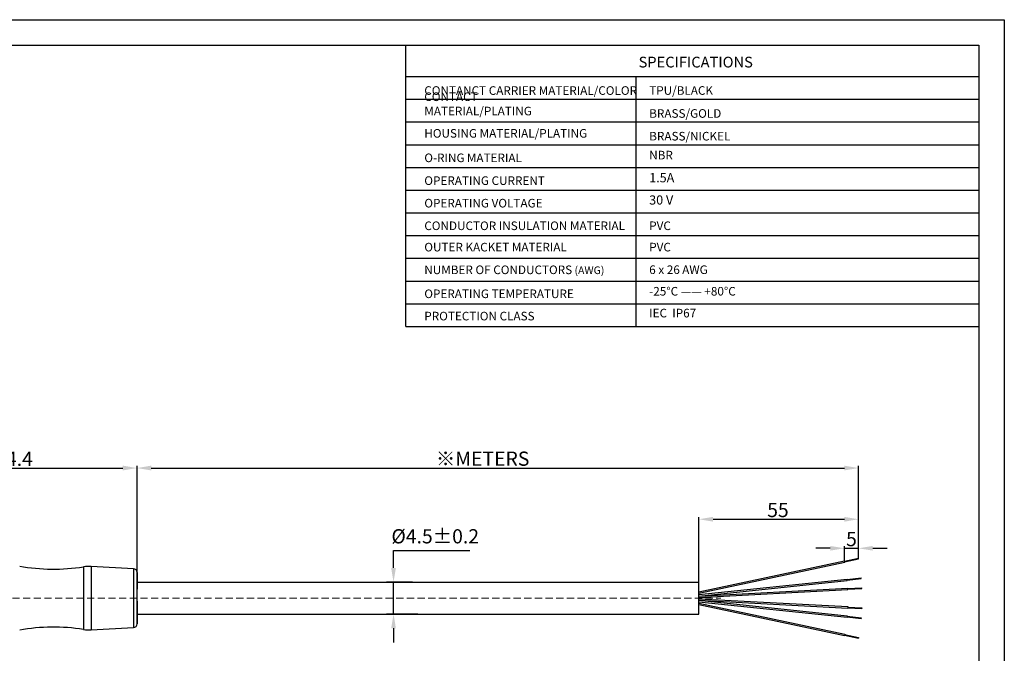
# Model space of a CAD drawing. Units: inches. Extents: x 1589 to 1803, y 1594 to 1745.
# Drawn here: x 1664 to 1803, y 1656 to 1745 of the extents above; entities that cross this region are included whole.
import ezdxf

# ---------------------------------------------------------------- set-up
doc = ezdxf.new("R2010")
doc.units = ezdxf.units.IN
doc.header["$MEASUREMENT"] = 0
doc.linetypes.add('DASHEDX2', pattern=[1.5, 1, -0.5])
doc.layers.add('A1', color=7, linetype='Continuous', lineweight=30)
doc.layers.add('A7', color=7, linetype='Continuous', lineweight=25)
for name, color, linetype in [('A3', 3, 'Continuous'), ('A6', 1, 'Continuous'), ('TFR-TRI', 7, 'Continuous')]:
    doc.layers.add(name, color=color, linetype=linetype)
doc.styles.add('样式', font='isocp.shx', dxfattribs={"bigfont": 'gbcbig.shx'})
doc.styles.add('样式 1', font='txt')
doc.dimstyles.get("Standard").update_dxf_attribs({"dimtxt": 2.5, "dimasz": 2.5, "dimexe": 0.5, "dimexo": 0, "dimgap": 0.3, "dimtad": 1, "dimdec": 3, "dimdsep": 46, "dimtxsty": '样式', "dimcen": 0.09, "dimclrd": 256, "dimclrt": 2, "dimadec": 0, "dimazin": 0, "dimtfac": 1, "dimtdec": 3, "dimtmove": 0, "dimatfit": 3, "dimfxl": 0, "dimtolj": 1, "dimtzin": 0, "dimarcsym": 0})
doc.dimstyles.new('半径标注', dxfattribs={"dimtxt": 3.5, "dimasz": 3.5, "dimexe": 1, "dimexo": 0, "dimgap": 1, "dimtad": 1, "dimtih": 1, "dimtoh": 1, "dimdec": 3, "dimdsep": 46, "dimtxsty": '样式', "dimcen": 0.09, "dimclrt": 2, "dimadec": 0, "dimazin": 0, "dimtfac": 1, "dimtdec": 3, "dimtmove": 0, "dimatfit": 3, "dimfxl": 0, "dimtolj": 1, "dimtzin": 0, "dimarcsym": 0})

# ---------------------------------------------------------------- blocks, each defined once
blk = doc.blocks.new('*D21')
at = {"layer": 'A3', "color": 0, "lineweight": -2}
for p, q in [((1716.81, 1668.01), (1716.81, 1670.46)), ((1716.81, 1670.46), (1727.53, 1670.46)), ((1719.49, 1666.01), (1715.81, 1666.01)), ((1716.81, 1661.51), (1716.81, 1666.01)), ((1720.24, 1661.51), (1715.81, 1661.51)), ((1716.81, 1659.51), (1716.81, 1657.51))]:
    blk.add_line(p, q, dxfattribs=at)
at = {"layer": 'A3', "color": 0}
for points in [[(1716.47, 1668.01), (1717.14, 1668.01), (1716.81, 1666.01)], [(1716.47, 1659.51), (1717.14, 1659.51), (1716.81, 1661.51)]]:
    blk.add_solid(points, dxfattribs=at)
at = {"layer": 'Defpoints', "color": 0}
for p in [(1716.81, 1666.01), (1719.49, 1666.01), (1720.24, 1661.51)]:
    blk.add_point(p, dxfattribs=at)
at = {"layer": 'A3', "color": 0, "insert": (1722.67, 1672.46), "char_height": 2, "attachment_point": 5, "style": '样式'}
blk.add_mtext('\\A1;%%C4.5±0.2', dxfattribs=at)
blk = doc.blocks.new('*D22')
at = {"layer": 'A3', "color": 0, "lineweight": -2}
for p, q in [((1646.33, 1668.01), (1646.33, 1682.36)), ((1648.33, 1682.06), (1678.73, 1682.06)), ((1680.73, 1667.38), (1680.73, 1682.36))]:
    blk.add_line(p, q, dxfattribs=at)
at = {"layer": 'A3', "color": 0}
for points in [[(1648.33, 1682.4), (1648.33, 1681.73), (1646.33, 1682.06)], [(1678.73, 1682.4), (1678.73, 1681.73), (1680.73, 1682.06)]]:
    blk.add_solid(points, dxfattribs=at)
at = {"layer": 'Defpoints', "color": 0}
for p in [(1680.73, 1682.06), (1646.33, 1668.01), (1680.73, 1667.38)]:
    blk.add_point(p, dxfattribs=at)
at = {"layer": 'A3', "color": 0, "insert": (1663.43, 1683.36), "char_height": 2, "attachment_point": 5, "style": '样式'}
blk.add_mtext('\\A1;34.4', dxfattribs=at)
blk = doc.blocks.new('*D23')
at = {"layer": 'A3', "color": 0, "lineweight": -2}
for p, q in [((1680.73, 1660.13), (1680.73, 1682.36)), ((1682.73, 1682.06), (1780.21, 1682.06)), ((1782.21, 1669.28), (1782.21, 1682.36))]:
    blk.add_line(p, q, dxfattribs=at)
at = {"layer": 'A3', "color": 0}
for points in [[(1682.73, 1682.4), (1682.73, 1681.73), (1680.73, 1682.06)], [(1780.21, 1682.4), (1780.21, 1681.73), (1782.21, 1682.06)]]:
    blk.add_solid(points, dxfattribs=at)
at = {"layer": 'Defpoints', "color": 0}
for p in [(1782.21, 1682.06), (1782.21, 1669.28), (1680.73, 1660.13)]:
    blk.add_point(p, dxfattribs=at)
at = {"layer": 'A3', "color": 0, "insert": (1729.34, 1683.38), "char_height": 2, "attachment_point": 5, "style": '样式'}
blk.add_mtext('\\A1;{\\fSimSun|b0|i0|c134|p2;※\\Fisocp|c134;METERS}', dxfattribs=at)
blk = doc.blocks.new('*D24')
at = {"layer": 'A3', "color": 0, "lineweight": -2}
for p, q in [((1759.76, 1666.01), (1759.76, 1675.16)), ((1761.76, 1674.86), (1780.21, 1674.86)), ((1782.21, 1669.28), (1782.21, 1675.16))]:
    blk.add_line(p, q, dxfattribs=at)
at = {"layer": 'A3', "color": 0}
for points in [[(1761.76, 1675.19), (1761.76, 1674.52), (1759.76, 1674.86)], [(1780.21, 1675.19), (1780.21, 1674.52), (1782.21, 1674.86)]]:
    blk.add_solid(points, dxfattribs=at)
at = {"layer": 'Defpoints', "color": 0}
for p in [(1782.21, 1674.86), (1782.21, 1669.28), (1759.76, 1666.01)]:
    blk.add_point(p, dxfattribs=at)
at = {"layer": 'A3', "color": 0, "insert": (1770.87, 1676.16), "char_height": 2, "attachment_point": 5, "style": '样式'}
blk.add_mtext('\\A1;55', dxfattribs=at)
blk = doc.blocks.new('*D25')
at = {"layer": 'A3', "color": 0, "lineweight": -2}
for p, q in [((1778.22, 1670.77), (1776.22, 1670.77)), ((1780.22, 1669.01), (1780.22, 1671.07)), ((1780.22, 1670.77), (1782.21, 1670.77)), ((1782.21, 1669.28), (1782.21, 1671.07)), ((1784.21, 1670.77), (1786.21, 1670.77))]:
    blk.add_line(p, q, dxfattribs=at)
at = {"layer": 'A3', "color": 0}
for points in [[(1778.22, 1671.1), (1778.22, 1670.44), (1780.22, 1670.77)], [(1784.21, 1671.1), (1784.21, 1670.44), (1782.21, 1670.77)]]:
    blk.add_solid(points, dxfattribs=at)
at = {"layer": 'Defpoints', "color": 0}
for p in [(1782.21, 1670.77), (1780.22, 1669.01), (1782.21, 1669.28)]:
    blk.add_point(p, dxfattribs=at)
at = {"layer": 'A3', "color": 0, "insert": (1781.21, 1672.07), "char_height": 2, "attachment_point": 5, "style": '样式'}
blk.add_mtext('\\A1;5', dxfattribs=at)

msp = doc.modelspace()

# ---------------------------------------------------------------- hatches: boundary and pattern name
at = {"layer": 'A7'}
h = msp.add_hatch(color=256, dxfattribs=at)
h.dxf.hatch_style = 1
h.paths.add_polyline_path([(1780.6901, 1662.5082), (1780.6848, 1662.4083), (1782.6821, 1662.3037), (1782.6873, 1662.4036)])
h.paths.add_polyline_path([(1780.5999, 1661.2143), (1780.5894, 1661.1149), (1782.5785, 1660.9058), (1782.5889, 1661.0053)])
h.paths.add_polyline_path([(1780.2524, 1658.6445), (1780.2316, 1658.5467), (1782.1879, 1658.1309), (1782.2087, 1658.2287)])
h.paths.add_polyline_path([(1782.2086, 1669.2816), (1782.1878, 1669.3794), (1780.2315, 1668.9636), (1780.2523, 1668.8658)])
h.paths.add_polyline_path([(1782.5889, 1666.505), (1782.5784, 1666.6045), (1780.5894, 1666.3954), (1780.5998, 1666.296)])
h.paths.add_polyline_path([(1782.6873, 1665.1068), (1782.6821, 1665.2066), (1780.6848, 1665.1019), (1780.6901, 1665.0021)])

# ---------------------------------------------------------------- linework, layer by layer
at = {"layer": 'A1'}
for p, q in [((1592.4676, 1741.5443), (1799.1076, 1741.5443)), ((1799.1076, 1741.5443), (1799.1076, 1597.5443))]:
    msp.add_line(p, q, dxfattribs=at)
at = {"layer": 'A3', "color": 0}
for p, q in [((1759.7617, 1664.6633), (1780.2212, 1669.0121)), ((1759.7617, 1664.4592), (1780.2627, 1668.8169)), ((1780.2315, 1668.9636), (1782.1878, 1669.3794)), ((1780.2523, 1668.8658), (1782.2086, 1669.2816)), ((1680.7272, 1666.0067), (1759.7531, 1666.0067)), ((1759.7617, 1664.2562), (1780.5841, 1666.4452)), ((1759.7617, 1664.0555), (1780.605, 1666.2463)), ((1780.5894, 1666.3954), (1782.5784, 1666.6045)), ((1780.5998, 1666.296), (1782.5889, 1666.505)), ((1759.7617, 1664.0551), (1780.6822, 1665.1519)), ((1759.7617, 1663.8552), (1780.6927, 1664.9522)), ((1780.6848, 1665.1019), (1782.6821, 1665.2066)), ((1780.6901, 1665.0021), (1782.6873, 1665.1068)), ((1759.7617, 1663.6547), (1780.6927, 1662.5581)), ((1759.7617, 1663.4548), (1780.6822, 1662.3584)), ((1759.7617, 1663.4544), (1780.6051, 1661.264)), ((1759.7617, 1663.2537), (1780.5842, 1661.0651)), ((1759.7617, 1663.0507), (1780.2628, 1658.6934)), ((1759.7617, 1662.8466), (1780.2213, 1658.4982)), ((1780.6848, 1662.4083), (1782.6821, 1662.3037)), ((1780.6901, 1662.5082), (1782.6873, 1662.4036)), ((1680.7272, 1661.5067), (1759.7531, 1661.5067)), ((1780.5894, 1661.1149), (1782.5785, 1660.9058)), ((1780.5999, 1661.2143), (1782.5889, 1661.0053)), ((1780.2316, 1658.5467), (1782.1879, 1658.1309)), ((1780.2524, 1658.6445), (1782.2087, 1658.2287))]:
    msp.add_line(p, q, dxfattribs=at)
at = {"layer": 'A6'}
for p, q in [((1588.8676, 1745.1443), (1802.7076, 1745.1443)), ((1802.7076, 1745.1443), (1802.7076, 1593.9443))]:
    msp.add_line(p, q, dxfattribs=at)
at = {"layer": 'A7', "lineweight": 30}
msp.add_line((1718.5331, 1701.9767), (1718.5331, 1741.5443), dxfattribs=at)
at = {"layer": 'A7'}
for p, q in [((1674.3015, 1668.2236), (1674.3014, 1659.2898)), ((1680.256, 1667.8802), (1680.256, 1659.6331)), ((1759.7617, 1661.5067), (1759.7617, 1666.0067))]:
    msp.add_line(p, q, dxfattribs=at)
at = {"layer": 'A7', "lineweight": 30}
for points in [[(1718.5331, 1737.1496), (1799.1079, 1737.1496)], [(1750.8942, 1737.1496), (1750.8942, 1701.9767)], [(1718.5331, 1733.9523), (1799.1079, 1733.9523)], [(1718.5331, 1733.9523), (1799.1079, 1733.9523)], [(1718.5331, 1730.7547), (1799.1079, 1730.7547)], [(1718.5331, 1727.5572), (1799.1079, 1727.5572)], [(1718.5331, 1724.3599), (1799.1079, 1724.3599)], [(1718.5331, 1721.162), (1799.1079, 1721.162)], [(1718.5331, 1717.965), (1799.1079, 1717.965)], [(1718.5331, 1714.7674), (1799.1079, 1714.7674)], [(1718.5331, 1711.5698), (1799.1079, 1711.5698)], [(1718.5331, 1708.3723), (1799.1079, 1708.3723)], [(1799.1076, 1708.5716), (1799.1078, 1708.5716)], [(1718.5331, 1705.1747), (1799.1079, 1705.1747)], [(1799.1076, 1705.907), (1799.1078, 1705.907)], [(1718.5331, 1701.9767), (1799.1079, 1701.9767)]]:
    msp.add_lwpolyline(points, dxfattribs=at)
at = {"layer": 'TFR-TRI', "color": 0}
for p, q in [((1780.2627, 1668.8169), (1780.2211, 1669.0125)), ((1782.2086, 1669.2816), (1782.1878, 1669.3794)), ((1673.2, 1668.1652), (1673.2, 1668.0547)), ((1673.2, 1668.0547), (1673.2, 1667.7286)), ((1673.2, 1667.7286), (1673.2, 1667.2034)), ((1680.256, 1667.8802), (1674.3014, 1668.2236)), ((1680.7272, 1667.3811), (1680.7272, 1667.2758)), ((1673.2, 1667.2034), (1673.2, 1666.5053)), ((1673.2, 1666.5053), (1673.2, 1665.6695)), ((1680.7272, 1667.2758), (1680.7272, 1666.9659)), ((1680.7272, 1666.9659), (1680.7272, 1666.4696)), ((1680.7272, 1666.4696), (1680.7272, 1665.8156)), ((1780.605, 1666.2463), (1780.5841, 1666.4452)), ((1782.5889, 1666.505), (1782.5784, 1666.6045)), ((1673.2, 1665.6695), (1673.2, 1664.7377)), ((1673.2, 1664.7377), (1673.2, 1663.7567)), ((1680.7272, 1665.8156), (1680.7272, 1665.0419)), ((1780.6927, 1664.9522), (1780.6822, 1665.1519)), ((1782.6873, 1665.1068), (1782.6821, 1665.2066)), ((1673.2, 1663.7567), (1673.2, 1662.7757)), ((1680.7272, 1663.3198), (1680.7272, 1662.4715)), ((1673.2, 1662.7757), (1673.2, 1661.8439)), ((1673.2, 1661.8439), (1673.2, 1661.008)), ((1680.7272, 1662.4715), (1680.7272, 1661.6978)), ((1780.6927, 1662.5581), (1780.6822, 1662.3584)), ((1782.6873, 1662.4036), (1782.6821, 1662.3037)), ((1673.2, 1661.008), (1673.2, 1660.3099)), ((1680.7272, 1661.6978), (1680.7272, 1661.0438)), ((1680.7272, 1661.0438), (1680.7272, 1660.5474)), ((1680.7272, 1660.5474), (1680.7272, 1660.2376)), ((1780.6051, 1661.264), (1780.5842, 1661.0651)), ((1782.5889, 1661.0053), (1782.5785, 1660.9058)), ((1673.2, 1660.3099), (1673.2, 1659.7847)), ((1673.2, 1659.7847), (1673.2, 1659.4587)), ((1673.2, 1659.4587), (1673.2, 1659.3482)), ((1674.3014, 1659.2898), (1680.256, 1659.6331)), ((1680.7272, 1660.2376), (1680.7272, 1660.1323)), ((1780.2628, 1658.6934), (1780.2212, 1658.4978)), ((1782.2087, 1658.2287), (1782.1879, 1658.1309))]:
    msp.add_line(p, q, dxfattribs=at)
at = {"layer": 'TFR-TRI', "color": 1, "linetype": 'DASHEDX2', "lineweight": 5}
msp.add_line((1643.6964, 1663.7567), (1762.8329, 1663.7567), dxfattribs=at)
at = {"layer": 'TFR-TRI', "color": 0}
for centre, radius, start, end in [((1668.9863, 1694.9641), 27.1282, 259.89625, 278.93567), ((1674.0136, 1663.2319), 5, 86.7, 99.365275), ((1680.2272, 1667.3811), 0.5, 0, 86.7), ((1668.9863, 1632.5492), 27.1282, 81.06433, 100.10375), ((1674.0136, 1664.2815), 5, 260.634725, 273.3), ((1680.2272, 1660.1323), 0.5, 273.3, 0)]:
    msp.add_arc(centre, radius, start, end, dxfattribs=at)

# ---------------------------------------------------------------- texts
at = {"layer": 'A7', "color": 7, "attachment_point": 7}
for s, insert, char_height, width, style in [('{\\Fisocp|c134;SPECIFICATIONS}', (1751.2701, 1738.4193), 1.512, 16.037138, '样式'), ('{\\Fisocp|c134;CONTANCT CARRIER MATERIAL/COLOR}', (1721.1328, 1734.5703), 1.2096, 34.479379, '样式'), ('{\\H1.12x;TPU\\Fisocp|c134;\\H1x;/BLACK}', (1752.7647, 1734.5773), 1.08, 10.896016, '样式'), ('{\\Fisocp|c134;CONTACT  MATERIAL/PLATING}', (1721.1328, 1731.684), 1.2096, 22.819802, '样式'), ('{\\Fisocp|c134;BRASS/GOLD}', (1752.7647, 1731.3446), 1.2096, 10.896016, '样式'), ('{\\Fisocp|c134;HOUSING MATERIAL/PLATING}', (1721.1328, 1728.5485), 1.2096, 25.281931, '样式'), ('{\\Fisocp|c134;BRASS/NICKEL}', (1752.7647, 1728.147), 1.2096, 10.896016, '样式'), ('{\\H1.12x;O-RING\\fSimSun|b0|i0|c134|p2;\\H0.89286x; \\Fisocp|c134;\\H1.12x;MATERIAL}', (1721.1328, 1725.1022), 1.08, 21.903094, '样式'), ('NBR', (1752.7647, 1725.1067), 1.2096, 10.896016, '样式'), ('{\\Fisocp|c134;OPERATING CURRENT}', (1721.1328, 1721.894), 1.2096, 21.903094, '样式 1'), ('1.5A', (1752.7647, 1721.86), 1.296, 10.896016, '样式'), ('{\\Fisocp|c134;OPERATING VOLTAGE}', (1721.1328, 1718.7228), 1.2096, 21.903094, '样式'), ('30 V', (1752.7647, 1718.7228), 1.296, 10.896016, '样式'), ('{\\Fisocp|c134;CONDUCTOR INSULATION MATERIAL}', (1721.1328, 1715.5434), 1.2096, 30.560532, '样式'), ('{\\H1.12x;PVC}', (1752.7647, 1715.5434), 1.08, 10.896016, '样式'), ('{\\Fisocp|c134;OUTER KACKET MATERIAL}', (1721.1328, 1712.5404), 1.2096, 30.560532, '样式'), ('{\\H1.12x;PVC}', (1752.7647, 1712.5404), 1.08, 10.896016, '样式'), ('{\\Fisocp|c134;\\H1.12x;NUMBER OF CONDUCTORS} (AWG)', (1721.1328, 1709.3478), 1.08, 27.121594, '样式'), ('{\\H1.12x;6 x 26\\fSimSun|b0|i0|c134|p2;\\H0.89286x; \\Fisocp,gbcbig|c134;\\H1.12x;AWG}', (1752.7647, 1709.363), 1.08, 10.896016, '样式'), ('-25%%DC —— +80%%DC', (1752.7647, 1705.9516), 1.2096, 12.722386, '样式'), ('{\\Fisocp|c134;OPERATING TEMPERATURE}', (1721.1328, 1705.9728), 1.2096, 21.903094, '样式'), ('{\\Fisocp|c134;PROTECTION CLASS}', (1721.1328, 1702.8357), 1.2096, 21.903094, '样式'), ('IEC  IP67  ', (1752.7645, 1702.8798), 1.2096, 10.896016, '样式')]:
    msp.add_mtext(s, dxfattribs=dict(at, insert=insert, char_height=char_height, width=width, style=style))

# ---------------------------------------------------------------- dimensions: what is measured, and where the dimension line sits
at = {"layer": 'A3', "color": 0}
dim = msp.add_linear_dim(base=(1680.7272, 1682.0642), p1=(1646.3273, 1668.0067), p2=(1680.7272, 1667.3838), angle=180, dimstyle='Standard', override={"dimtxt": 2, "dimasz": 2, "dimexe": 0.3, "dimdec": 1, "dimclrd": 0, "dimclrt": 0, "dimarcsym": 2}, dxfattribs=at)
dim.commit()
dim.dimension.update_dxf_attribs({"geometry": '*D22', "text_midpoint": (1663.4272, 1682.0642), "dimtype": 160})
for base, p1, p2, angle, text, dimstyle, override, picture, middle in [((1782.2086, 1682.0642), (1680.7272, 1660.1323), (1782.2086, 1669.2816), 180, '{\\fSimSun|b0|i0|c134|p2;※\\Fisocp|c134;METERS}', 'Standard', {"dimtxt": 2, "dimasz": 2, "dimexe": 0.3, "dimdec": 1, "dimclrd": 0, "dimclrt": 0, "dimarcsym": 2}, '*D23', (1729.3389, 1682.0642)), ((1782.2086, 1674.857), (1759.7617, 1666.0067), (1782.2086, 1669.2816), 180, '55', 'Standard', {"dimtxt": 2, "dimasz": 2, "dimexe": 0.3, "dimdec": 1, "dimclrd": 0, "dimclrt": 0, "dimarcsym": 2}, '*D24', (1770.869, 1674.857)), ((1716.8083, 1666.0067), (1720.2402, 1661.5067), (1719.4869, 1666.0067), 270, '%%C<>', '半径标注', {"dimtxt": 2, "dimasz": 2, "dimgap": 1, "dimclrt": 0, "dimtol": 1, "dimlim": 0, "dimtp": 0.2, "dimtm": 0.2, "dimtdec": 1}, '*D21', (1722.6683, 1670.4567)), ((1782.2086, 1670.769), (1780.2211, 1669.0125), (1782.2086, 1669.2816), 180, '5', 'Standard', {"dimtxt": 2, "dimasz": 2, "dimexe": 0.3, "dimdec": 1, "dimclrd": 0, "dimclrt": 0, "dimarcsym": 2}, '*D25', (1781.2148, 1670.769))]:
    dim = msp.add_linear_dim(base=base, p1=p1, p2=p2, angle=angle, text=text, dimstyle=dimstyle, override=override, dxfattribs=at)
    dim.commit()
    dim.dimension.update_dxf_attribs({"geometry": picture, "text_midpoint": middle, "dimtype": 160})

doc.saveas('drawing.dxf')
